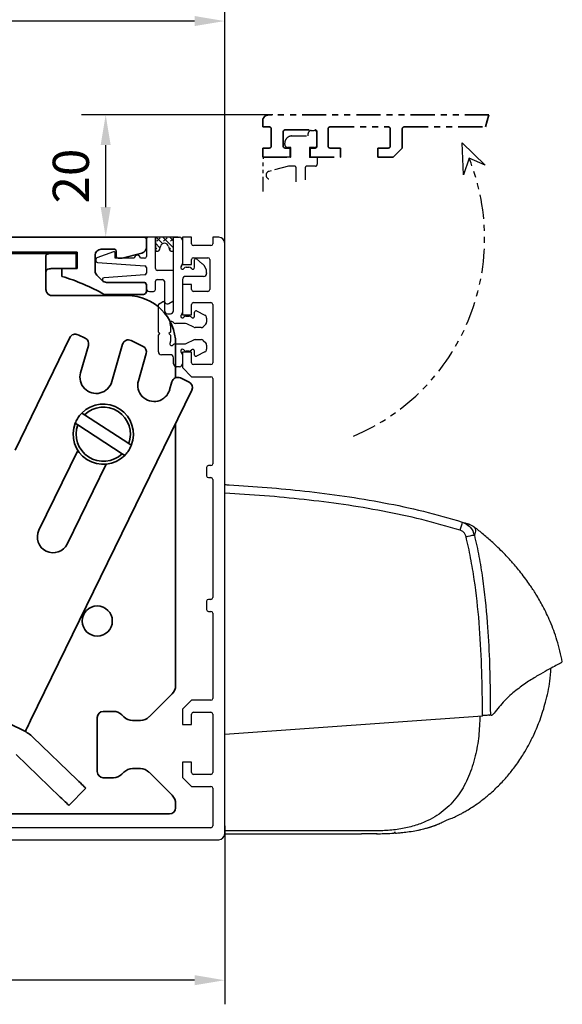
# Model space of a CAD drawing. Units: millimetres. Extents: x 0 to 1189, y 0 to 7052.
# Drawn here: x 360 to 450, y 5820 to 5984 of the extents above; entities that cross this region are included whole.
import ezdxf

# ---------------------------------------------------------------- set-up
doc = ezdxf.new("R2010")
doc.units = ezdxf.units.MM
for name, pattern in [('BLOCK 17515200120 Blende Bruchstück$0$ACDINTGB', [9, 4, -1, 1, -1, 1, -1]), ('BLOCK 17516101120_Scharnierprofil$0$CENTER', [50.8, 31.75, -6.35, 6.35, -6.35]), ('BLOCK IXIO$0$STRICHPUNKT2', [12.7, 6.35, -3.175, 0, -3.175])]:
    doc.linetypes.add(name, pattern=pattern)
for name, color, linetype in [('BLOCK 17504101150 Blendenhalter SA$0$Konstruktion', 31, 'Continuous'), ('BLOCK 17515200120 Blende Bruchstück$0$17515200120 Blende Bruchstück', 1, 'Continuous'), ('BLOCK 17516101120_Scharnierprofil$0$17516101120_Scharnierprofil', 252, 'Continuous'), ('BLOCK IXIO$0$BLOCK IXIO', 7, 'BLOCK IXIO$0$STRICHPUNKT2'), ('BLOCK_325543-XX-1-20_Innenverkleidungsprofil 100mm$0$BLOCK_325543-XX-1-20_Innenverkleidungsprofil 100mm', 3, 'Continuous'), ('Duenn', 255, 'Continuous'), ('Konstruktion', 31, 'Continuous'), ('Mass', 7, 'Continuous'), ('XREF_325543-XX-1-20_Innenverkleidungsprofil 100mm$0$Mass', 7, 'Continuous')]:
    doc.layers.add(name, color=color, linetype=linetype)
doc.styles.add('Bemassungstext (DORMA)', font='isocpeur.ttf', dxfattribs={"height": 3.5})
doc.styles.add('XREF_325543-XX-1-20_Innenverkleidungsprofil 100mm$0$Bemassungstext (DORMA)', font='isocpeur.ttf')
doc.dimstyles.new('DORMA_M', dxfattribs={"dimtxt": 3.5, "dimasz": 2.5, "dimexe": 2, "dimexo": 0, "dimgap": 1.5, "dimtad": 1, "dimdec": 1, "dimtxsty": 'Bemassungstext (DORMA)', "dimcen": 0.1, "dimclrd": 256, "dimclrt": 256, "dimadec": 8, "dimazin": 2, "dimtfac": 1, "dimtdec": 1, "dimtmove": 0, "dimatfit": 3, "dimfxl": 1, "dimtolj": 1, "dimlwd": -1, "dimarcsym": 0})
doc.dimstyles.new('XREF_325543-XX-1-20_Innenverkleidungsprofil 100mm$0$DORMA_M', dxfattribs={"dimtxt": 3.5, "dimasz": 2.5, "dimexe": 2, "dimexo": 0, "dimgap": 1.5, "dimtad": 1, "dimdec": 8, "dimtxsty": 'XREF_325543-XX-1-20_Innenverkleidungsprofil 100mm$0$Bemassungstext (DORMA)', "dimcen": 0.1, "dimclrt": 256, "dimadec": 8, "dimazin": 2, "dimtfac": 1, "dimtdec": 8, "dimtmove": 0, "dimatfit": 3, "dimfxl": 1, "dimtolj": 1, "dimarcsym": 0})

# ---------------------------------------------------------------- blocks, each defined once
blk = doc.blocks.new('BLOCK_325543-XX-1-20_Innenverkleidungsprofil 100mm$0$BLOCK_325543-XX-1-20_Innenverkleidungsprofil 100mm')
at = {"layer": 'BLOCK_325543-XX-1-20_Innenverkleidungsprofil 100mm$0$BLOCK_325543-XX-1-20_Innenverkleidungsprofil 100mm', "color": 3, "linetype": 'Continuous'}
for p, q in [((0, 0), (0, -4.55)), ((1.5, 0), (0, 0)), ((1.5, -1.1), (1.5, 0)), ((5, 0), (5, -1.1)), ((6, 0), (5, 0)), ((4.7, -1.4), (1.8, -1.4)), ((7, -99), (7, -1)), ((0, -4.55), (1.5, -4.55)), ((1.5, -4.55), (1.5, -3.7)), ((1.8, -3.4), (4.2, -3.4)), ((4.5, -3.7), (4.5, -8.7)), ((0, -7.85), (0, -12.9)), ((1.5, -7.85), (0, -7.85)), ((1.5, -8.7), (1.5, -7.85)), ((4.2, -9), (1.8, -9)), ((1.5, -12.9), (1.5, -11.15)), ((1.8, -10.85), (4.7, -10.85)), ((5, -11.15), (5, -20.85)), ((0, -12.9), (1.5, -12.9)), ((0, -19.1), (0, -21.65)), ((1.5, -19.1), (0, -19.1)), ((1.5, -20.85), (1.5, -19.1)), ((4.7, -21.15), (1.8, -21.15)), ((0, -21.65), (1.5, -23.15)), ((1.5, -23.15), (4.7, -23.15)), ((5, -23.45), (5, -37.6)), ((4, -38.2), (4, -39.6)), ((4.7, -37.9), (4.3, -37.9)), ((4.3, -39.9), (4.7, -39.9)), ((5, -40.2), (5, -59.8)), ((4, -60.4), (4, -61.8)), ((4.7, -60.1), (4.3, -60.1)), ((4.3, -62.1), (4.7, -62.1)), ((5, -62.4), (5, -76.55)), ((1.5, -76.85), (0, -78.35)), ((0, -78.35), (0, -80.9)), ((4.7, -76.85), (1.5, -76.85)), ((1.5, -80.9), (1.5, -79.15)), ((1.8, -78.85), (4.7, -78.85)), ((5, -79.15), (5, -88.85)), ((0, -80.9), (1.5, -80.9)), ((0, -87.1), (0, -89.65)), ((1.5, -87.1), (0, -87.1)), ((1.5, -88.85), (1.5, -87.1)), ((0, -89.65), (1.5, -91.15)), ((4.7, -89.15), (1.8, -89.15)), ((1.5, -91.15), (4.7, -91.15)), ((5, -91.45), (5, -97.7)), ((4.7, -98), (-38.7, -98)), ((-93.46, -100), (6, -100))]:
    blk.add_line(p, q, dxfattribs=at)
for centre, radius, start, end in [((6, -1), 1, 0, 90), ((1.8, -1.1), 0.3, 180, 270), ((4.7, -1.1), 0.3, 270, 0), ((1.8, -3.7), 0.3, 90, 180), ((4.2, -3.7), 0.3, 0, 90), ((1.8, -8.7), 0.3, 180, 270), ((4.2, -8.7), 0.3, 270, 0), ((1.8, -11.15), 0.3, 90, 180), ((4.7, -11.15), 0.3, 0, 90), ((1.8, -20.85), 0.3, 180, 270), ((4.7, -20.85), 0.3, 270, 0), ((4.7, -23.45), 0.3, 0, 90), ((4.3, -38.2), 0.3, 90, 180), ((4.7, -37.6), 0.3, 270, 0), ((4.3, -39.6), 0.3, 180, 270), ((4.7, -40.2), 0.3, 0, 90), ((4.3, -60.4), 0.3, 90, 180), ((4.7, -59.8), 0.3, 270, 0), ((4.3, -61.8), 0.3, 180, 270), ((4.7, -62.4), 0.3, 0, 90), ((4.7, -76.55), 0.3, 270, 0), ((1.8, -79.15), 0.3, 90, 180), ((4.7, -79.15), 0.3, 0, 90), ((1.8, -88.85), 0.3, 180, 270), ((4.7, -88.85), 0.3, 270, 0), ((4.7, -91.45), 0.3, 0, 90), ((4.7, -97.7), 0.3, 270, 0), ((6, -99), 1, 270, 0)]:
    blk.add_arc(centre, radius, start, end, dxfattribs=at)
blk = doc.blocks.new('BLOCK_325543-XX-1-20_Innenverkleidungsprofil 100mm')
at = {"layer": 'BLOCK_325543-XX-1-20_Innenverkleidungsprofil 100mm$0$BLOCK_325543-XX-1-20_Innenverkleidungsprofil 100mm', "color": 8}
blk.add_blockref('BLOCK_325543-XX-1-20_Innenverkleidungsprofil 100mm$0$BLOCK_325543-XX-1-20_Innenverkleidungsprofil 100mm', (0, 0), dxfattribs=at)
blk.add_blockref('BLOCK_325543-XX-1-20_Innenverkleidungsprofil 100mm$0$BLOCK_325543-XX-1-20_Innenverkleidungsprofil 100mm', (0, 0), dxfattribs=at)
blk = doc.blocks.new('BLOCK 17515200120 Blende Bruchstück$0$BLOCK 17515200120 Blende Bruchstück')
at = {"color": 1, "linetype": 'BLOCK 17515200120 Blende Bruchstück$0$ACDINTGB', "lineweight": 35}
for p, q in [((37.53, 7), (1, 7)), ((37.53, 7), (36.93, 5)), ((0, 6), (0, 5)), ((0, 5), (1.1, 5)), ((11.15, 5), (20.85, 5)), ((23.45, 5), (36.93, 5)), ((1.4, 4.7), (1.4, 1.8)), ((3.4, 1.8), (3.4, 4.2)), ((3.7, 4.5), (8.7, 4.5)), ((9, 4.2), (9, 1.8)), ((10.85, 1.8), (10.85, 4.7)), ((21.15, 4.7), (21.15, 1.8)), ((23.15, 1.5), (23.15, 4.7)), ((0, 1.5), (0, 0)), ((1.1, 1.5), (0, 1.5)), ((0, 0), (4.55, 0)), ((4.55, 1.5), (3.7, 1.5)), ((4.55, 0), (4.55, 1.5)), ((7.85, 1.5), (7.85, 0)), ((8.7, 1.5), (7.85, 1.5)), ((12.9, 1.5), (11.15, 1.5)), ((12.9, 0), (12.9, 1.5)), ((19.1, 1.5), (19.1, 0)), ((20.85, 1.5), (19.1, 1.5)), ((21.65, 0), (23.15, 1.5)), ((7.85, 0), (12.9, 0)), ((19.1, 0), (21.65, 0))]:
    blk.add_line(p, q, dxfattribs=at)
at = {"color": 1, "linetype": 'BLOCK 17515200120 Blende Bruchstück$0$ACDINTGB', "ltscale": 0.6}
for p, q in [((4.85, 3.5), (7.55, 3.5)), ((7.55, 3.5), (7.55, 3.9)), ((8.05, 4.4), (8.55, 4.4)), ((9.04, 2.02), (9.04, 3.98)), ((3.65, 2.1), (3.65, 2.3)), ((4.65, 1.6), (4.15, 1.6)), ((4.65, 0), (4.65, 1.6)), ((7.75, 1.6), (7.76, -0.08)), ((8.55, 1.6), (7.75, 1.6)), ((0.05, -5.7), (0.05, -0.3)), ((2.54, 0), (0.35, 0)), ((2.55, 0), (0.36, 0)), ((4.29, -1.5), (1.03, -2.37)), ((4.59, 0), (2.54, 0)), ((4.6, 0), (2.55, 0)), ((5.25, -1.5), (4.29, -1.5)), ((4.59, 0), (4.65, 0)), ((8.75, -1.5), (7.35, -1.5)), ((9.05, -0.08), (7.76, -0.08)), ((9.05, -0.08), (9.05, -1.2)), ((5.55, -4.1), (5.55, -1.8)), ((7.05, -1.8), (7.05, -3.79))]:
    blk.add_line(p, q, dxfattribs=at)
at = {"color": 1}
for p, q in [((33.31, -2.95), (33.09, 2.34)), ((33.09, 2.34), (36.9, -1.34)), ((34.23, -0.19), (33.31, -2.95)), ((36.9, -1.34), (34.23, -0.19))]:
    blk.add_line(p, q, dxfattribs=at)
at = {"color": 1, "linetype": 'BLOCK 17515200120 Blende Bruchstück$0$ACDINTGB', "lineweight": 35}
for centre, radius, start, end in [((1, 6), 1, 90, 180), ((1.1, 4.7), 0.3, 0, 90), ((11.15, 4.7), 0.3, 90, 180), ((20.85, 4.7), 0.3, 0, 90), ((23.45, 4.7), 0.3, 90, 180), ((3.7, 4.2), 0.3, 90, 180), ((8.7, 4.2), 0.3, 0, 90), ((1.1, 1.8), 0.3, 270, 0), ((3.7, 1.8), 0.3, 180, 270), ((8.7, 1.8), 0.3, 270, 0), ((11.15, 1.8), 0.3, 180, 270), ((20.85, 1.8), 0.3, 270, 0)]:
    blk.add_arc(centre, radius, start, end, dxfattribs=at)
at = {"color": 1, "linetype": 'BLOCK 17515200120 Blende Bruchstück$0$ACDINTGB', "ltscale": 0.6}
for centre, radius, start, end in [((4.85, 2.3), 1.2, 90, 133.635), ((8.05, 3.9), 0.5, 90, 180), ((8.55, 3.9), 0.5, 9.6024, 90), ((4.85, 2.3), 1.2, 133.6369, 180), ((4.15, 2.1), 0.5, 180, 270), ((8.55, 2.1), 0.5, 270, 350.3976), ((0.35, -0.3), 0.3, 90, 180), ((5.25, -1.8), 0.3, 0, 90), ((7.35, -1.8), 0.3, 90, 180), ((8.75, -1.2), 0.3, 270, 0), ((1.2, -3), 0.65, 105, 255)]:
    blk.add_arc(centre, radius, start, end, dxfattribs=at)
at = {"layer": 'BLOCK 17515200120 Blende Bruchstück$0$17515200120 Blende Bruchstück', "color": 1, "linetype": 'BLOCK 17515200120 Blende Bruchstück$0$ACDINTGB'}
blk.add_arc((1.18, -13.5), 35.63, 292.9044, 21.9418, dxfattribs=at)
blk = doc.blocks.new('BLOCK 17515200120 Blende Bruchstück')
at = {"layer": 'BLOCK 17515200120 Blende Bruchstück$0$17515200120 Blende Bruchstück'}
blk.add_blockref('BLOCK 17515200120 Blende Bruchstück$0$BLOCK 17515200120 Blende Bruchstück', (13.3, 13.3), dxfattribs=at)
blk = doc.blocks.new('*D468')
at = {"layer": 'Defpoints', "color": 0, "transparency": 16777216}
for p in [(-12.75, 20.3), (14.98, 20.3), (-0.75, 0)]:
    blk.add_point(p, dxfattribs=at)
at = {"layer": 'XREF_325543-XX-1-20_Innenverkleidungsprofil 100mm$0$Mass', "color": 0, "lineweight": -2, "transparency": 16777216}
for p, q in [((14.98, 20.3), (-16.75, 20.3)), ((-12.75, 5), (-12.75, 15.3)), ((-0.75, 0), (-16.75, 0))]:
    blk.add_line(p, q, dxfattribs=at)
at = {"layer": 'XREF_325543-XX-1-20_Innenverkleidungsprofil 100mm$0$Mass', "color": 0, "transparency": 16777216}
for points in [[(-13.58, 15.3), (-11.92, 15.3), (-12.75, 20.3)], [(-13.58, 5), (-11.92, 5), (-12.75, 0)]]:
    blk.add_solid(points, dxfattribs=at)
at = {"layer": 'XREF_325543-XX-1-20_Innenverkleidungsprofil 100mm$0$Mass', "transparency": 16777216, "insert": (-17.75, 10.15), "char_height": 6, "attachment_point": 5, "rotation": 90, "style": 'XREF_325543-XX-1-20_Innenverkleidungsprofil 100mm$0$Bemassungstext (DORMA)'}
blk.add_mtext('20', dxfattribs=at)
blk = doc.blocks.new('BLOCK Laufschiene mit Wandbefestigung$0$Laufschiene mit Wandbefestigung')
at = {"color": 5, "linetype": 'Continuous', "lineweight": 35}
for p, q in [((166.7, 0), (52.5, 0)), ((167, -1.66), (167, -0.3)), ((95.7, -2.5), (155.5, -2.5)), ((155.5, -2.5), (155.5, -5.2)), ((158.5, -5.6), (158.5, -3)), ((159.5, -2), (161.7, -2)), ((162, -2.3), (162, -3.2)), ((163, -3.5), (166.26, -2.63)), ((162.3, -3.5), (163, -3.5)), ((155.5, -5.2), (153, -5.2)), ((153, -5.2), (153, -6.5)), ((159.69, -7.21), (158.79, -6.31)), ((166.5, -7.5), (160.4, -7.5)), ((167, -9), (167, -8)), ((160, -9.5), (166.5, -9.5))]:
    blk.add_line(p, q, dxfattribs=at)
for centre, radius, start, end in [((166.7, -0.3), 0.3, 0, 90), ((159.5, -3), 1, 90, 180), ((161.7, -2.3), 0.3, 0, 90), ((162.3, -3.2), 0.3, 180, 270), ((166, -1.66), 1, 285, 0), ((143.39, -38.59), 33.5, 60.2731, 73.3269), ((159.5, -5.6), 1, 180, 225), ((160.4, -6.5), 1, 225, 270), ((166.5, -8), 0.5, 0, 90), ((166.5, -9), 0.5, 270, 0)]:
    blk.add_arc(centre, radius, start, end, dxfattribs=at)
blk = doc.blocks.new('BLOCK Laufschiene mit Wandbefestigung')
blk.add_blockref('BLOCK Laufschiene mit Wandbefestigung$0$Laufschiene mit Wandbefestigung', (0, 0))
blk = doc.blocks.new('BLOCK 17504101150 Blendenhalter SA$0$17504101150 Blendenhalter SA')
at = {"color": 5, "linetype": 'Continuous', "lineweight": 35}
for p, q in [((56.69, 3.5), (70.65, 3.5)), ((61.4, 3.7), (65.9, 3.7)), ((66.1, 3.5), (65.9, 3.7)), ((71.65, 3.5), (70.65, 3.5)), ((71.65, 3.5), (73.65, 3.5)), ((73.65, 3.5), (73.65, 1)), ((68.65, 3.18), (68.65, -2.5)), ((71.65, 1), (70.65, 1)), ((73.65, 1), (71.65, 1)), ((82.15, -3.5), (69.65, -3.5)), ((72.62, -10.45), (63.51, -29.13)), ((73.96, -9.99), (75.16, -10.58)), ((84.75, -11.92), (82.76, -10.95)), ((74.39, -16.29), (75.69, -11.75)), ((81.36, -11.57), (79.58, -17.77)), ((90.15, -17.13), (90.15, -11.5)), ((83.97, -17.62), (85.27, -13.09)), ((89.54, -17.79), (89.16, -19.11)), ((90.94, -17.16), (92.38, -17.86)), ((66.1, -74.03), (92.84, -19.2)), ((75.02, -23.26), (74.6, -22.98)), ((75.02, -23.26), (82.37, -28.06)), ((73.5, -24.66), (73.93, -24.94)), ((73.93, -24.94), (81.28, -29.74)), ((90.15, -68.17), (90.15, -24.71)), ((73.94, -29.2), (67.48, -42.44)), ((82.8, -28.34), (82.37, -28.06)), ((81.28, -29.74), (81.7, -30.02)), ((72.16, -44.72), (78.61, -31.48)), ((64.93, -75.68), (45.45, -66.18)), ((89.56, -69.59), (85.74, -73.41)), ((77.15, -73.5), (77.15, -82.5)), ((79.82, -72.5), (78.15, -72.5)), ((81.56, -73.41), (81.24, -73.09)), ((84.32, -74), (82.98, -74)), ((65.22, -75.82), (65.22, -75.83)), ((73.8, -83.84), (66.47, -76.76)), ((71.02, -86.71), (63.69, -79.64)), ((81.24, -82.91), (81.56, -82.59)), ((82.98, -82), (84.32, -82)), ((85.74, -82.59), (89.56, -86.41)), ((78.15, -83.5), (79.82, -83.5)), ((75.24, -85.22), (72.46, -88.1)), ((90.15, -88.5), (90.15, -87.83)), ((56.15, -89.5), (89.15, -89.5))]:
    blk.add_line(p, q, dxfattribs=at)
at = {"color": 5, "linetype": 'Continuous', "lineweight": 35, "flags": 128}
for points in [[(65.22, -75.82), (65.24, -75.79), (65.29, -75.69), (65.37, -75.52), (65.48, -75.3), (65.61, -75.02), (65.76, -74.71), (65.93, -74.38), (66.1, -74.03)], [(64.93, -75.68), (65.04, -75.74), (65.14, -75.78), (65.2, -75.81), (65.22, -75.82)], [(73.8, -83.84), (74.08, -84.11), (74.35, -84.37), (74.6, -84.61), (74.81, -84.82), (74.99, -84.99), (75.13, -85.12), (75.21, -85.2), (75.24, -85.22)], [(72.46, -88.1), (72.43, -88.08), (72.35, -88), (72.22, -87.87), (72.04, -87.69), (71.82, -87.48), (71.57, -87.24), (71.3, -86.98), (71.02, -86.71)]]:
    blk.add_lwpolyline(points, dxfattribs=at)
at = {"color": 5, "linetype": 'Continuous', "lineweight": 35}
blk.add_circle((77.15, -57.5), 2.5, dxfattribs=at)
for centre, radius, start, end in [((69.65, -2.5), 1, 210, 270), ((82.15, -11.5), 8, 0, 90), ((73.52, -10.89), 1, 64, 154), ((74.73, -11.48), 1, 344, 64), ((82.32, -11.84), 1, 64, 164), ((84.31, -12.82), 1, 344, 64), ((76.98, -17.03), 2.7, 164, 344), ((86.57, -18.37), 2.7, 164, 344), ((90.5, -18.06), 1, 64, 164), ((91.94, -18.76), 1, 334, 64), ((78.15, -26.5), 5, 338.3793, 135.3054), ((78.15, -26.5), 4.5, 339.682, 134.0028), ((78.15, -26.5), 5, 158.3793, 315.3054), ((78.15, -26.5), 4.5, 159.682, 314.0028), ((69.82, -43.58), 2.6, 154, 334), ((88.15, -68.17), 2, 315, 0), ((78.15, -73.5), 1, 90, 180), ((79.82, -74.5), 2, 45, 90), ((82.98, -72), 2, 225, 270), ((84.32, -72), 2, 270, 315), ((62.3, -81.08), 6, 46, 64), ((78.15, -82.5), 1, 180, 270), ((79.82, -81.5), 2, 270, 315), ((82.98, -84), 2, 90, 135), ((84.32, -84), 2, 45, 90), ((88.15, -87.83), 2, 0, 45), ((89.15, -88.5), 1, 270, 0)]:
    blk.add_arc(centre, radius, start, end, dxfattribs=at)
at = {"color": 5, "linetype": 'Continuous'}
for centre, radius, start, end in [((76.98, -17.03), 2.7, 164, 344), ((86.57, -18.37), 2.7, 164, 344), ((69.82, -43.58), 2.6, 154, 334)]:
    blk.add_arc(centre, radius, start, end, dxfattribs=at)
at = {"color": 5, "linetype": 'Continuous', "lineweight": 35}
for points, knots in [([(68.65, 3.18), (68.65, 3.23), (68.66, 3.26), (68.71, 3.33), (68.75, 3.35), (68.84, 3.4), (68.9, 3.42), (69.05, 3.45), (69.13, 3.46), (69.41, 3.49), (69.63, 3.5), (70, 3.5), (70.12, 3.5), (70.38, 3.5), (70.52, 3.5), (70.65, 3.5)], [0, 0, 0, 0, 0.125, 0.125, 0.25, 0.25, 0.375, 0.375, 0.5, 0.5, 0.75, 0.75, 0.875, 0.875, 1, 1, 1, 1]), ([(70.65, 1), (70.51, 1), (70.38, 1), (70.12, 1), (69.99, 1), (69.74, 0.99), (69.62, 0.99), (69.4, 0.98), (69.3, 0.97), (69.02, 0.92), (68.88, 0.87), (68.74, 0.75), (68.7, 0.7), (68.66, 0.59), (68.65, 0.53), (68.65, 0.46)], [0, 0, 0, 0, 0.125, 0.125, 0.25, 0.25, 0.375, 0.375, 0.5, 0.5, 0.75, 0.75, 0.875, 0.875, 1, 1, 1, 1]), ([(73.5, -24.66), (73.61, -24.41), (73.84, -23.91), (74.24, -23.36), (74.51, -23.07), (74.6, -22.98)], [0, 0, 0, 0, 0.405017, 0.821787, 1, 1, 1, 1]), ([(82.8, -28.34), (82.69, -28.59), (82.46, -29.09), (82.06, -29.64), (81.79, -29.93), (81.7, -30.02)], [0, 0, 0, 0, 0.405016, 0.821786, 1, 1, 1, 1])]:
    blk.add_open_spline(points, degree=3, knots=knots, dxfattribs=at)
blk.add_open_spline([(68.78, -3), (68.7, -2.85), (68.65, -2.68), (68.65, -2.5)], degree=3, dxfattribs=at)
blk = doc.blocks.new('BLOCK 17504101150 Blendenhalter SA')
at = {"layer": 'BLOCK 17504101150 Blendenhalter SA$0$Konstruktion'}
blk.add_blockref('BLOCK 17504101150 Blendenhalter SA$0$17504101150 Blendenhalter SA', (0, 0), dxfattribs=at)
blk = doc.blocks.new('XREF Antrieb mit Wandbefestigung')
for name, p in [('BLOCK Laufschiene mit Wandbefestigung', (0, 0)), ('BLOCK 17504101150 Blendenhalter SA', (81.7, -6.2))]:
    blk.add_blockref(name, p)
blk = doc.blocks.new('*D163')
at = {"layer": 'Defpoints', "color": 0, "linetype": 'ByBlock', "transparency": 16777216}
for p in [(214.11, 5983.59), (394.11, 5946.72), (214.11, 5923.97)]:
    blk.add_point(p, dxfattribs=at)
at = {"layer": 'Mass', "color": 0, "linetype": 'ByBlock', "lineweight": -2, "transparency": 16777216}
for p, q in [((214.11, 5923.97), (214.11, 5987.59)), ((394.11, 5946.72), (394.11, 5987.59))]:
    blk.add_line(p, q, dxfattribs=at)
at = {"layer": 'Mass', "transparency": 16777216}
blk.add_line((389.11, 5983.59), (219.11, 5983.59), dxfattribs=at)
at = {"layer": 'Mass', "linetype": 'ByBlock', "transparency": 16777216}
for points in [[(219.11, 5984.43), (219.11, 5982.76), (214.11, 5983.59)], [(389.11, 5984.43), (389.11, 5982.76), (394.11, 5983.59)]]:
    blk.add_solid(points, dxfattribs=at)
at = {"layer": 'Mass', "linetype": 'ByBlock', "transparency": 16777216, "insert": (304.11, 5990.09), "char_height": 7, "attachment_point": 5, "style": 'Bemassungstext (DORMA)'}
blk.add_mtext('\\A1;180', dxfattribs=at)
blk = doc.blocks.new('*D166')
at = {"layer": 'Defpoints', "color": 0, "linetype": 'ByBlock', "transparency": 16777216}
for p in [(291.61, 5855.77), (394.11, 5850.04), (291.61, 5824.41)]:
    blk.add_point(p, dxfattribs=at)
at = {"layer": 'Mass', "color": 0, "linetype": 'ByBlock', "lineweight": -2, "transparency": 16777216}
for p, q in [((291.61, 5855.77), (291.61, 5820.41)), ((394.11, 5850.04), (394.11, 5820.41))]:
    blk.add_line(p, q, dxfattribs=at)
at = {"layer": 'Mass', "transparency": 16777216}
blk.add_line((389.11, 5824.41), (296.61, 5824.41), dxfattribs=at)
at = {"layer": 'Mass', "linetype": 'ByBlock', "transparency": 16777216}
for points in [[(296.61, 5825.25), (296.61, 5823.58), (291.61, 5824.41)], [(389.11, 5825.25), (389.11, 5823.58), (394.11, 5824.41)]]:
    blk.add_solid(points, dxfattribs=at)
at = {"layer": 'Mass', "linetype": 'ByBlock', "transparency": 16777216, "insert": (342.86, 5830.91), "char_height": 7, "attachment_point": 5, "style": 'Bemassungstext (DORMA)'}
blk.add_mtext('\\A1;103', dxfattribs=at)
blk = doc.blocks.new('BLOCK IXIO$0$RM-Ixio_L')
at = {"layer": 'BLOCK IXIO$0$BLOCK IXIO', "color": 8, "linetype": 'Continuous', "lineweight": 25}
for p, q in [((0, 16.55), (0, 56.53)), ((-41.43, 50.86), (-41.42, 50.87)), ((-43.89, 19.66), (-43.91, 19.66)), ((-43.89, 19.66), (-43.85, 19.67)), ((-43.89, 19.66), (-43.89, 19.66)), ((-43.85, 19.67), (-43.85, 19.67)), ((0, 16.55), (-42.75, 19.59)), ((0, 0.48), (0, 16.55)), ((-23.64, 0.01), (-23.65, 0)), ((0, 0), (-22.69, 0))]:
    blk.add_line(p, q, dxfattribs=at)
at = {"layer": 'BLOCK IXIO$0$BLOCK IXIO', "color": 8, "linetype": 'Continuous', "lineweight": 25, "flags": 128}
for points in [[(-28.33, 0.12), (-28.33, 0.13), (-28.33, 0.13)], [(-28.33, 0.11), (-28.3, 0.11), (-28.27, 0.12)]]:
    blk.add_lwpolyline(points, dxfattribs=at)
at = {"layer": 'BLOCK IXIO$0$BLOCK IXIO', "color": 8, "linetype": 'Continuous', "lineweight": 25}
for centre, radius, start, end in [((-39.58, 48.51), 3, 108.38, 127.899), ((-38.47, 48.87), 3, 107.7862, 167.7285), ((-27.96, 54.24), 11.72, 192.3841, 199.228), ((-42.45, 40.62), 9.01, 74.3963, 83.3678), ((-28.32, 0.34), 0.15, 263.3637, 334.0267)]:
    blk.add_arc(centre, radius, start, end, dxfattribs=at)
for points, knots in [([(0, 57.95), (-0.25, 57.93), (-4.68, 57.68), (-11.31, 57.14), (-19.86, 56.07), (-26.43, 54.97), (-32.98, 53.61), (-37.26, 52.35), (-39.41, 51.72)], [0, 0, 0, 0, 0.01874, 0.332734, 0.498903, 0.665301, 0.832374, 1, 1, 1, 1]), ([(0, 56.53), (0, 56.7), (0, 57.03), (0, 57.47), (0, 57.78), (0, 57.93), (0, 57.94), (0, 57.95)], [0, 0, 0, 0, 0.222845, 0.445715, 0.668241, 0.890583, 1, 1, 1, 1]), ([(-39.03, 50.38), (-36.92, 50.99), (-32.69, 52.23), (-26.23, 53.58), (-19.71, 54.67), (-13.17, 55.49), (-6.59, 56.12), (-2.2, 56.39), (0, 56.53)], [0, 0, 0, 0, 0.166385, 0.333419, 0.49974, 0.666323, 0.833097, 1, 1, 1, 1]), ([(-56, 28.5), (-55.73, 29.72), (-55.24, 32.02), (-54.08, 35.1), (-52.87, 37.64), (-51.72, 39.64), (-50.74, 41.12), (-49.89, 42.31), (-49.13, 43.31), (-48.4, 44.21), (-47.75, 44.97), (-47.13, 45.67), (-46.47, 46.37), (-45.53, 47.32), (-44.33, 48.45), (-42.93, 49.68), (-41.92, 50.48), (-41.43, 50.86)], [0, 0, 0, 0, 0.113915, 0.213688, 0.29916, 0.369631, 0.42422, 0.462168, 0.50523, 0.54465, 0.58083, 0.614432, 0.667154, 0.730698, 0.804879, 0.905164, 1, 1, 1, 1]), ([(-41.42, 50.87), (-41.42, 50.88), (-41.38, 50.92), (-41.46, 50.81), (-41.59, 50.52), (-41.59, 50.01), (-41.47, 49.72), (-41.41, 49.57)], [0, 0, 0, 0, 0.105068, 0.46907, 0.734377, 0.867187, 1, 1, 1, 1]), ([(-39.41, 51.72), (-39.73, 51.58), (-40.36, 51.3), (-41.08, 50.52), (-41.3, 49.89), (-41.41, 49.57)], [0, 0, 0, 0, 0.34531, 0.67255, 1, 1, 1, 1]), ([(-39.41, 51.72), (-39.63, 51.65), (-40.07, 51.51), (-40.44, 51.39), (-40.54, 51.35), (-40.52, 51.36), (-40.51, 51.36)], [0, 0, 0, 0, 0.266267, 0.532522, 0.896417, 1, 1, 1, 1]), ([(-41.41, 49.57), (-41.68, 48.39), (-42.21, 46.01), (-42.98, 41.18), (-43.57, 35.46), (-43.99, 27.87), (-44.03, 22.73), (-44.06, 19.67)], [0, 0, 0, 0, 0.121492, 0.243001, 0.487661, 0.69511, 1, 1, 1, 1]), ([(-42.75, 19.59), (-42.75, 19.94), (-42.75, 22.69), (-42.66, 27.83), (-42.27, 35.03), (-41.61, 41.01), (-40.83, 45.77), (-40.3, 48.12), (-40.03, 49.3)], [0, 0, 0, 0, 0.0348036, 0.2755187, 0.5165593, 0.7575989, 0.8788068, 1, 1, 1, 1]), ([(-40.03, 49.3), (-39.97, 49.46), (-39.86, 49.78), (-39.51, 50.17), (-39.19, 50.31), (-39.03, 50.38)], [0, 0, 0, 0, 0.32717, 0.654328, 1, 1, 1, 1]), ([(-55.98, 28.48), (-55.98, 28.48), (-55.98, 28.47), (-55.6, 28.24), (-54.77, 27.81), (-53.54, 27.16), (-51.99, 26.29), (-50.19, 25.18), (-48.28, 23.79), (-46.34, 22.13), (-45.23, 20.7), (-44.67, 19.99)], [0, 0, 0, 0, 0.083837, 0.196911, 0.31108, 0.424644, 0.538275, 0.652673, 0.768174, 0.884258, 1, 1, 1, 1]), ([(-28.33, 0.11), (-28.39, 0.11), (-28.69, 0.13), (-29.35, 0.19), (-30.35, 0.3), (-31.28, 0.45), (-32.04, 0.59), (-32.51, 0.69), (-32.93, 0.8), (-33.31, 0.89), (-33.57, 0.97), (-33.77, 1.02), (-33.9, 1.06), (-34.02, 1.1), (-34.18, 1.15), (-34.31, 1.19), (-34.44, 1.23), (-34.58, 1.28), (-34.68, 1.32), (-34.76, 1.34), (-34.83, 1.37), (-34.9, 1.39), (-34.96, 1.42), (-35.05, 1.45), (-35.14, 1.49), (-35.29, 1.54), (-35.44, 1.61), (-35.57, 1.67), (-35.66, 1.71), (-35.82, 1.79), (-36.07, 1.91), (-36.45, 2.1), (-36.84, 2.27), (-37.17, 2.39), (-37.48, 2.5), (-37.86, 2.66), (-38.27, 2.84), (-38.68, 3.04), (-39.15, 3.28), (-39.68, 3.58), (-40.42, 4.01), (-41.37, 4.61), (-42.56, 5.45), (-44.05, 6.64), (-45.59, 8.09), (-47.03, 9.69), (-48.12, 11.09), (-48.95, 12.27), (-49.66, 13.39), (-50.47, 14.78), (-51.4, 16.64), (-52.4, 19.04), (-53.3, 21.98), (-53.93, 24.84), (-54.06, 26.73), (-54.11, 27.45)], [0, 0, 0, 0, 0.005477, 0.025999, 0.051567, 0.082304, 0.093727, 0.105689, 0.115816, 0.121479, 0.125666, 0.127336, 0.128843, 0.13032, 0.131912, 0.135852, 0.139932, 0.142912, 0.14404, 0.144979, 0.145807, 0.146632, 0.147565, 0.148684, 0.15164, 0.15569, 0.167292, 0.183704, 0.20495, 0.228598, 0.296137, 0.370192, 0.450813, 0.493588, 0.533761, 0.568326, 0.59065, 0.609981, 0.626471, 0.640381, 0.653493, 0.669683, 0.689503, 0.713105, 0.744017, 0.771275, 0.794787, 0.809955, 0.823765, 0.842279, 0.866828, 0.897291, 0.933405, 0.974705, 1, 1, 1, 1]), ([(-44.17, 19.67), (-44.26, 19.68), (-44.43, 19.7), (-44.59, 19.89), (-44.67, 19.99)], [0, 0, 0, 0, 0.498283, 1, 1, 1, 1]), ([(-44.17, 19.67), (-44.16, 19.67), (-44.15, 19.67), (-44.12, 19.67), (-44.1, 19.67), (-44.08, 19.67), (-44.06, 19.67), (-44.06, 19.67)], [0, 0, 0, 0, 0.220528, 0.441045, 0.661546, 0.882061, 1, 1, 1, 1]), ([(-44.17, 19.67), (-44.17, 19.67), (-44.17, 19.67), (-44.16, 19.67), (-44.11, 19.66), (-44.03, 19.66), (-43.95, 19.66), (-43.91, 19.66), (-43.89, 19.66), (-43.89, 19.66), (-43.89, 19.66), (-43.89, 19.66), (-43.89, 19.66), (-43.89, 19.66), (-43.89, 19.66)], [0, 0, 0, 0, 0.002161, 0.024262, 0.116719, 0.494048, 0.872948, 0.967816, 0.991731, 0.997817, 0.999385, 0.999817, 0.999935, 1, 1, 1, 1]), ([(-44.06, 19.67), (-44.03, 19.67), (-43.99, 19.67), (-43.92, 19.67), (-43.88, 19.67), (-43.86, 19.67), (-43.85, 19.67)], [0, 0, 0, 0, 0.494992, 0.746861, 0.873349, 1, 1, 1, 1]), ([(-43.85, 19.67), (-43.73, 19.66), (-43.49, 19.65), (-43.08, 19.62), (-42.83, 19.6), (-42.75, 19.59)], [0, 0, 0, 0, 0.399652, 0.79931, 1, 1, 1, 1]), ([(-42.34, 19.56), (-42.29, 18.44), (-42.2, 16.21), (-41.71, 13.4), (-41.1, 11.17), (-40.48, 9.52), (-39.76, 8), (-38.88, 6.56), (-37.83, 5.23), (-36.6, 4.02), (-35.21, 2.99), (-33.58, 2.08), (-31.67, 1.34), (-29.46, 0.8), (-27.11, 0.51), (-24.5, 0.47), (-21.79, 0.48), (-18.97, 0.48), (-16.26, 0.48), (-9.94, 0.48), (-4.52, 0.48), (0, 0.48)], [0, 0, 0, 0, 0.0621197, 0.1228094, 0.156882, 0.1891925, 0.2199976, 0.249591, 0.2816145, 0.3130506, 0.3444497, 0.3763665, 0.4155515, 0.4571243, 0.501726, 0.5456478, 0.6012844, 0.6511238, 0.7009633, 0.7508027, 1, 1, 1, 1]), ([(-28.21, 0.18), (-28.23, 0.18), (-28.28, 0.18), (-28.32, 0.19), (-28.33, 0.19), (-28.33, 0.19)], [0, 0, 0, 0, 0.285087, 0.642719, 1, 1, 1, 1]), ([(-28.33, 0.12), (-28.33, 0.12), (-28.32, 0.12), (-28.3, 0.12), (-28.26, 0.12), (-28.22, 0.12), (-28.13, 0.11), (-28.06, 0.1), (-28.03, 0.1)], [0, 0, 0, 0, 0.139442, 0.354342, 0.374892, 0.569438, 0.784619, 1, 1, 1, 1]), ([(-25.16, 0), (-25.28, 0), (-26.23, 0), (-27.19, 0.05), (-28.03, 0.1)], [0, 0, 0, 0, 0.1172226, 1, 1, 1, 1]), ([(-25.27, 0.01), (-24.42, 0), (-23.56, 0), (-22.7, 0), (-22.69, 0)], [0, 0, 0, 0, 0.987932, 1, 1, 1, 1]), ([(0, 0), (0, 0.01), (0, 0.01), (0, 0.06), (0, 0.11), (0, 0.16), (0, 0.25), (0, 0.36), (0, 0.45), (0, 0.48)], [0, 0, 0, 0, 0.221612, 0.331216, 0.440733, 0.550142, 0.65948, 0.880351, 1, 1, 1, 1])]:
    blk.add_open_spline(points, degree=3, knots=knots, dxfattribs=at)
blk = doc.blocks.new('BLOCK IXIO')
at = {"layer": 'BLOCK IXIO$0$BLOCK IXIO'}
blk.add_blockref('BLOCK IXIO$0$RM-Ixio_L', (0, 0), dxfattribs=at)
blk = doc.blocks.new('BLOCK 17516101120_Scharnierprofil$0$SW_HATCH_2')
at = {"color": 0, "linetype": 'Continuous'}
for p, q in [((-0.24, 1.36), (1.9, -0.78)), ((0, 0), (1.12, 1.12)), ((0, 0), (1.12, 1.12)), ((2, 1.36), (5.52, -2.16)), ((2.25, 0), (3.37, 1.12)), ((2.25, 0), (3.37, 1.12)), ((4.25, 1.36), (5.52, 0.09)), ((4.49, 0), (5.52, 1.03)), ((4.49, 0), (5.52, 1.03)), ((-0.48, -0.65), (1.04, -2.16)), ((-0.48, -2.72), (0, -2.25)), ((-0.48, -2.72), (0, -2.25)), ((-0.48, -2.89), (-0.13, -3.24)), ((4.13, -2.61), (4.49, -2.25)), ((4.13, -2.61), (4.49, -2.25))]:
    blk.add_line(p, q, dxfattribs=at)
blk = doc.blocks.new('*U666')
at = {"layer": 'BLOCK 17516101120_Scharnierprofil$0$17516101120_Scharnierprofil', "color": 7, "linetype": 'Continuous'}
for p, q in [((1.59, 3.41), (0.39, 3.41)), ((1.59, -1.81), (1.59, 3.41)), ((1.59, 3.41), (1.59, 1.11)), ((4.59, 3.41), (1.59, 3.41)), ((4.59, 3.41), (5.59, 3.41)), ((4.59, -8.79), (4.59, 3.41)), ((4.59, 1.11), (4.59, 3.41)), ((0.09, 3.11), (0.09, 0.21)), ((2.26, 1.33), (2.41, 1.89)), ((3.76, 1.89), (3.91, 1.33)), ((6.09, 2.91), (6.09, -0.96)), ((-5.38, 1), (-8.11, 0)), ((-5.11, -0.09), (-5.11, 0.81)), ((1.59, 1.11), (1.97, 1.11)), ((4.2, 1.11), (4.59, 1.11)), ((-8.31, -0.28), (-8.31, -0.49)), ((-8.03, -0.79), (-0.19, -1.34)), ((-1.91, -0.09), (-5.11, -0.09)), ((-0.21, -0.09), (-0.91, -0.09)), ((6.71, -1.59), (7.16, -1.59)), ((8.09, -1.59), (8.09, -0.34)), ((8.42, -0.19), (9.37, -0.99)), ((-0.19, -2.84), (-6.93, -3.31)), ((0.09, -1.64), (0.09, -2.54)), ((4.59, -2.11), (1.89, -2.11)), ((4.59, -7.03), (4.59, -2.11)), ((9.59, -3.09), (6.59, -3.09)), ((10.09, -2.52), (10.09, -2.59)), ((-7.01, -3.89), (-6.47, -4.09)), ((-6.47, -4.09), (-0.21, -4.09)), ((0.09, -4.39), (0.09, -5.09)), ((1.59, -5.29), (1.59, -3.91)), ((1.89, -3.61), (2.79, -3.61)), ((3.09, -3.91), (3.09, -7.14)), ((6.09, -3.59), (6.09, -9.06)), ((0.59, -5.59), (1.29, -5.59)), ((2.09, -12.34), (2.09, -7.83)), ((2.19, -7.66), (2.79, -7.31)), ((3.09, -7.48), (3.09, -8.79)), ((3.84, -7.57), (4.49, -7.2)), ((3.59, -9.29), (4.09, -9.29)), ((6.71, -9.69), (7.16, -9.69)), ((8.09, -9.69), (8.09, -9.01)), ((8.38, -8.83), (9.81, -9.55)), ((4.09, -11.28), (4.09, -12.34)), ((6.37, -10.89), (4.91, -10.89)), ((7.99, -11.54), (6.79, -10.98)), ((9.94, -11.03), (9.53, -11.44)), ((10.09, -10), (10.09, -10.68)), ((2.34, -12.59), (2.09, -12.34)), ((2.09, -12.84), (2.34, -12.59)), ((2.09, -15.59), (2.09, -12.84)), ((4.09, -12.34), (3.84, -12.59)), ((3.84, -12.59), (4.09, -12.84)), ((4.09, -12.84), (4.09, -13.9)), ((9.18, -11.59), (8.2, -11.59)), ((4.91, -14.29), (6.37, -14.29)), ((6.79, -14.19), (7.99, -13.63)), ((8.2, -13.59), (9.18, -13.59)), ((9.53, -13.73), (9.94, -14.14)), ((10.09, -14.49), (10.09, -15.18)), ((4.09, -16.09), (2.59, -16.09)), ((6.09, -16.11), (6.09, -17.59)), ((7.16, -15.49), (6.71, -15.49)), ((8.09, -16.16), (8.09, -15.49)), ((9.81, -15.63), (8.38, -16.34)), ((4.59, -17.59), (4.59, -16.59)), ((5.59, -18.09), (5.09, -18.09))]:
    blk.add_line(p, q, dxfattribs=at)
at = {"layer": 'BLOCK 17516101120_Scharnierprofil$0$17516101120_Scharnierprofil', "color": 7, "linetype": 'BLOCK 17516101120_Scharnierprofil$0$CENTER'}
blk.add_line((6.09, -4.44), (6.09, -9.49), dxfattribs=at)
at = {"layer": 'BLOCK 17516101120_Scharnierprofil$0$17516101120_Scharnierprofil', "color": 7, "linetype": 'Continuous'}
for centre, radius, start, end in [((0.39, 3.11), 0.3, 90, 180), ((5.59, 2.91), 0.5, 0, 90), ((3.09, 1.71), 0.7, 15, 165), ((-8.01, -0.28), 0.3, 110, 180), ((-5.31, 0.81), 0.2, 0, 110), ((-1.41, -0.09), 0.5, 0, 180), ((-0.21, 0.21), 0.3, 270, 0), ((1.97, 1.41), 0.3, 270, 345), ((4.2, 1.41), 0.3, 195, 270), ((-8.01, -0.49), 0.3, 180, 266), ((-0.21, -1.64), 0.3, 0, 86), ((6.09, -1.59), 0.3, 128.6822, 321.3178), ((5.59, -0.96), 0.5, 308.6822, 0), ((6.71, -2.09), 0.5, 90, 141.3178), ((7.16, -2.09), 0.5, 38.6822, 90), ((7.79, -1.59), 0.3, 218.6822, 0), ((8.29, -0.34), 0.2, 50, 180), ((8.09, -2.52), 2, 360, 50), ((-0.21, -2.54), 0.3, 274, 0), ((1.89, -1.81), 0.3, 180, 270), ((6.59, -3.59), 0.5, 90, 180), ((9.59, -2.59), 0.5, 270, 360), ((-6.91, -3.61), 0.3, 94, 250), ((-0.21, -4.39), 0.3, 0, 90), ((1.89, -3.91), 0.3, 90, 180), ((2.79, -3.91), 0.3, 0, 90), ((0.59, -5.09), 0.5, 180, 270), ((1.29, -5.29), 0.3, 270, 0), ((2.29, -7.83), 0.2, 120, 180), ((2.89, -7.48), 0.2, 0, 120), ((3.59, -7.14), 0.5, 180, 300), ((4.39, -7.03), 0.2, 300, 0), ((3.59, -8.79), 0.5, 180, 270), ((4.09, -8.79), 0.5, 270, 0), ((6.09, -9.69), 0.3, 128.6822, 321.3178), ((5.59, -9.06), 0.5, 308.6822, 0), ((6.71, -10.19), 0.5, 90, 141.3178), ((7.16, -10.19), 0.5, 38.6822, 90), ((7.79, -9.69), 0.3, 218.6822, 0), ((8.29, -9.01), 0.2, 63.4349, 180), ((9.59, -10), 0.5, 360, 63.4349), ((4.29, -10.89), 0.3, 38.6822, 208.955), ((3.59, -11.28), 0.5, 0, 28.955), ((4.91, -10.39), 0.5, 218.6822, 270), ((6.37, -11.89), 1, 65, 90), ((9.59, -10.68), 0.5, 315, 360), ((8.2, -11.09), 0.5, 245, 270), ((9.18, -11.09), 0.5, 270, 315), ((4.29, -14.29), 0.3, 151.045, 321.3178), ((3.59, -13.9), 0.5, 331.045, 0), ((4.91, -14.79), 0.5, 90, 141.3178), ((6.37, -13.29), 1, 270, 295), ((8.2, -14.09), 0.5, 90, 115), ((9.18, -14.09), 0.5, 45, 90), ((9.59, -14.49), 0.5, 360, 45), ((2.59, -15.59), 0.5, 180, 270), ((4.09, -16.59), 0.5, 0, 90), ((6.09, -15.49), 0.3, 38.6822, 231.3178), ((5.59, -16.11), 0.5, 0, 51.3178), ((6.71, -14.99), 0.5, 218.6822, 270), ((7.16, -14.99), 0.5, 270, 321.3178), ((7.79, -15.49), 0.3, 0, 141.3178), ((8.29, -16.16), 0.2, 180, 296.5651), ((9.59, -15.18), 0.5, 296.5651, 360), ((5.09, -17.59), 0.5, 180, 270), ((5.59, -17.59), 0.5, 270, 0)]:
    blk.add_arc(centre, radius, start, end, dxfattribs=at)
at = {"layer": 'BLOCK 17516101120_Scharnierprofil$0$17516101120_Scharnierprofil', "color": 7, "linetype": 'Continuous', "xscale": 0.5, "yscale": 0.5, "zscale": 0.5}
blk.add_blockref('BLOCK 17516101120_Scharnierprofil$0$SW_HATCH_2', (1.83, 2.73), dxfattribs=at)
blk = doc.blocks.new('BLOCK 17516101120_Scharnierprofil')
at = {"layer": 'BLOCK 17516101120_Scharnierprofil$0$17516101120_Scharnierprofil'}
blk.add_blockref('*U666', (0.21, -3.11), dxfattribs=at)
blk = doc.blocks.new('XREF_325543-XX-1-20_Innenverkleidungsprofil 100mm')
for name in ['BLOCK 17515200120 Blende Bruchstück', 'BLOCK_325543-XX-1-20_Innenverkleidungsprofil 100mm']:
    blk.add_blockref(name, (0, 0))
at = {"layer": 'XREF_325543-XX-1-20_Innenverkleidungsprofil 100mm$0$Mass'}
dim = blk.add_linear_dim(base=(-12.75, 20.3), p1=(-0.75, 0), p2=(14.98, 20.3), angle=90, dimstyle='XREF_325543-XX-1-20_Innenverkleidungsprofil 100mm$0$DORMA_M', override={"dimtxt": 3, "dimgap": 1, "dimdec": 0, "dimtp": 0.1, "dimtm": 0.1, "dimtfac": 0.71, "dimtdec": 3, "dimtolj": 0}, dxfattribs=at)
dim.commit()
dim.dimension.update_dxf_attribs({"geometry": '*D468', "text_midpoint": (-17.75, 10.15)})

msp = doc.modelspace()

# ---------------------------------------------------------------- block references
at = {"layer": 'Duenn'}
for name, p in [('XREF_325543-XX-1-20_Innenverkleidungsprofil 100mm', (387.11228612, 5947.72159452)), ('XREF Antrieb mit Wandbefestigung', (214.11232083, 5947.72159076))]:
    msp.add_blockref(name, p, dxfattribs=at)
at = {"layer": 'Konstruktion'}
msp.add_blockref('BLOCK 17516101120_Scharnierprofil', (380.81229041, 5947.42159772), dxfattribs=at)
at = {"layer": 'Konstruktion', "xscale": -1}
msp.add_blockref('BLOCK IXIO', (394.11228612, 5848.72159457), dxfattribs=at)

# ---------------------------------------------------------------- dimensions: what is measured, and where the dimension line sits
at = {"layer": 'Mass', "linetype": 'ByBlock'}
dim = msp.add_linear_dim(base=(214.11229029, 5983.59301369), p1=(394.11228633, 5946.72159625), p2=(214.11229029, 5923.97174013), dimstyle='DORMA_M', override={"dimdec": 0}, dxfattribs=at)
dim.commit()
dim.dimension.update_dxf_attribs({"geometry": '*D163', "text_midpoint": (304.11228831, 5983.59301369), "dimtype": 160})
dim = msp.add_linear_dim(base=(291.61228612, 5824.41233136), p1=(394.11228633, 5850.03950402), p2=(291.61228612, 5855.77020112), dimstyle='DORMA_M', override={"dimdec": 0}, dxfattribs=at)
dim.commit()
dim.dimension.update_dxf_attribs({"geometry": '*D166', "text_midpoint": (342.86228623, 5830.91233136)})

doc.saveas('drawing.dxf')
